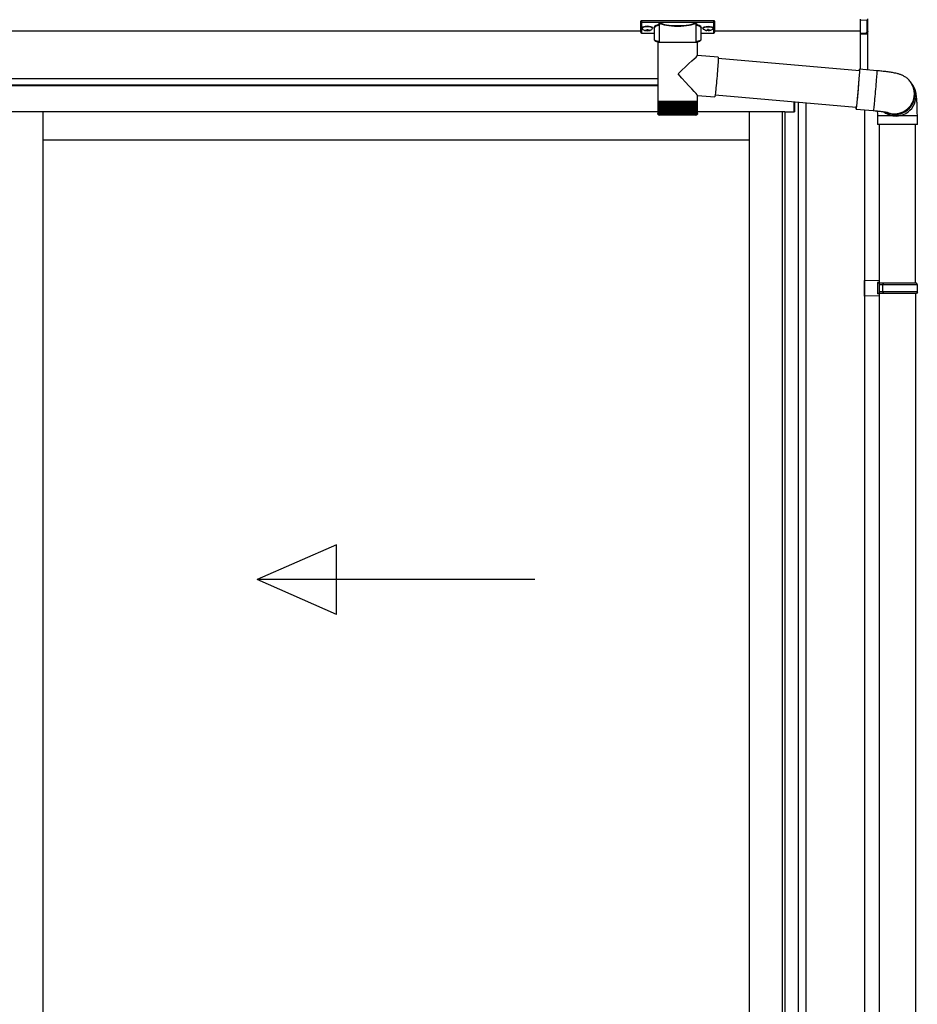
# Model space of a CAD drawing. Extents: x 0 to 15840, y 0 to 25654.
# Drawn here: x 8161 to 9195, y 14613 to 15746 of the extents above; entities that cross this region are included whole.
import ezdxf

# ---------------------------------------------------------------- set-up
doc = ezdxf.new("R2010")
doc.units = 0
doc.layers.add('YKK_A1', color=4, linetype='CONTINUOUS', lineweight=30)

msp = doc.modelspace()

# ---------------------------------------------------------------- linework, layer by layer
at = {"layer": 'YKK_A1', "linetype": 'Continuous'}
for p, q in [((8876.6, 15743.5), (8876.6, 15744.5)), ((8876.6, 15731.5), (8876.6, 15743.5)), ((8877.6, 15744.8), (8877.6, 15743.1)), ((8960.6, 15744.8), (8877.6, 15744.8)), ((8877.6, 15743.1), (8897.7, 15743.1)), ((8877.6, 15743.1), (8877.6, 15742.6)), ((8897.7, 15743.1), (8897.7, 15742.6)), ((8898.7, 15743.1), (8939.4, 15743.1)), ((8940.4, 15743.1), (8940.4, 15742.6)), ((8940.4, 15743.1), (8960.6, 15743.1)), ((8960.6, 15743.1), (8960.6, 15744.8)), ((8960.6, 15743.1), (8960.6, 15742.6)), ((8961.6, 15744.5), (8961.6, 15743.5)), ((8961.6, 15743.5), (8961.6, 15731.5)), ((9129.1, 15746.6), (9129.1, 15745.6)), ((9129.1, 15745.6), (9137.1, 15746)), ((9129.1, 15745.6), (9129.1, 15730.3)), ((9137.1, 15746), (9137.1, 15731.6)), ((9138.1, 15732.4), (9138.1, 15747)), ((8897.7, 15742.6), (8877.6, 15742.6)), ((8877.6, 15742.6), (8877.6, 15730.5)), ((8892.1, 15735.9), (8892.1, 15723.3)), ((8897.7, 15740.6), (8897.7, 15720.1)), ((8939.2, 15742.6), (8898.9, 15742.6)), ((8960.6, 15742.6), (8940.4, 15742.6)), ((8940.4, 15720.1), (8940.4, 15740.6)), ((8946.1, 15723.3), (8946.1, 15735.9)), ((8960.6, 15730.5), (8960.6, 15742.6)), ((9138, 15732), (9138, 15732.1)), ((9138.1, 15688.2), (9138.1, 15732.4)), ((8877.6, 15730.5), (8892.1, 15730.5)), ((8877.6, 15730.5), (8892.1, 15730.5)), ((8877.6, 15730.5), (8877.6, 15730.5)), ((8946.1, 15730.5), (8960.6, 15730.5)), ((8946.1, 15730.5), (8960.6, 15730.5)), ((8960.6, 15730.5), (8960.6, 15730.5)), ((9136.1, 15730.6), (9129.1, 15730.3)), ((9129.1, 15730.3), (9129.1, 15729.4)), ((9129.1, 15729.4), (9136.1, 15729.7)), ((9129.1, 15729.4), (9129.1, 15689)), ((9136.1, 15731.1), (9136.1, 15730.6)), ((9137.5, 15731.6), (9137.1, 15731.6)), ((9137.6, 15731.7), (9137.6, 15688.2)), ((8896.2, 15720.1), (8896.2, 15652.1)), ((8896.2, 15720.1), (8919.4, 15720.1)), ((8919.4, 15720.1), (8942, 15720.1)), ((8942, 15704.8), (8942, 15720.1)), ((8965.9, 15702.7), (8942, 15704.8)), ((8965.7, 15698.4), (8965.6, 15696.5)), ((8965.8, 15699.9), (8965.7, 15698.4)), ((8965.9, 15701.1), (8965.8, 15699.9)), ((8965.9, 15702.7), (8965.9, 15702.5)), ((8965.9, 15702.5), (8965.9, 15702)), ((8965.9, 15702), (8965.9, 15701.1)), ((9128.4, 15687), (8965.9, 15701.2)), ((8964.8, 15686.9), (8964.6, 15684.2)), ((8965.1, 15689.6), (8964.8, 15686.9)), ((8965.3, 15692.1), (8965.1, 15689.6)), ((8965.4, 15694.4), (8965.3, 15692.1)), ((8965.6, 15696.5), (8965.4, 15694.4)), ((9128.2, 15687.3), (9128.3, 15688.2)), ((9128.2, 15687), (9128.2, 15687.3)), ((9128.3, 15688.2), (9128.4, 15688.8)), ((9128.3, 15687.3), (9128.4, 15687.4)), ((9128.3, 15687), (9128.3, 15687.3)), ((9128.4, 15688.8), (9128.5, 15689)), ((9128.5, 15687.6), (9128.4, 15686.4)), ((9128.4, 15687.4), (9128.4, 15687.2)), ((9128.4, 15687.2), (9128.4, 15686.6)), ((9128.4, 15686.6), (9128.4, 15685.7)), ((9148.4, 15687.3), (9128.5, 15689)), ((9128.5, 15689), (9128.5, 15688.9)), ((9128.5, 15688.9), (9128.5, 15688.4)), ((9128.5, 15688.4), (9128.5, 15687.6)), ((9148.4, 15687.3), (9148.5, 15687.1)), ((9148.5, 15686.7), (9148.4, 15685.8)), ((9148.5, 15687.1), (9148.5, 15686.7)), ((8963.9, 15675.6), (8963.6, 15672.8)), ((8964.1, 15678.5), (8963.9, 15675.6)), ((8964.4, 15681.3), (8964.1, 15678.5)), ((8964.6, 15684.2), (8964.4, 15681.3)), ((9127.7, 15676.9), (9127.5, 15674.4)), ((9127.7, 15676.2), (9127.5, 15673.6)), ((9127.9, 15679.1), (9127.7, 15676.9)), ((9127.9, 15678.7), (9127.7, 15676.2)), ((9128.1, 15681.2), (9127.9, 15679.1)), ((9128.1, 15681), (9127.9, 15678.7)), ((9128.2, 15683.1), (9128.1, 15681)), ((9128.2, 15683), (9128.1, 15681.2)), ((9128.4, 15684.9), (9128.2, 15683.1)), ((9128.3, 15684.5), (9128.2, 15683)), ((9128.4, 15685.7), (9128.3, 15684.5)), ((9128.4, 15686.4), (9128.4, 15684.9)), ((9147.8, 15677), (9147.6, 15674.5)), ((9148, 15679.3), (9147.8, 15677)), ((9148.2, 15681.3), (9148, 15679.3)), ((9148.3, 15683.1), (9148.2, 15681.3)), ((9148.4, 15684.6), (9148.3, 15683.1)), ((9148.4, 15685.8), (9148.4, 15684.6)), ((8962.9, 15665.4), (8962.7, 15663.3)), ((8963.1, 15667.7), (8962.9, 15665.4)), ((8963.4, 15670.2), (8963.1, 15667.7)), ((8963.6, 15672.8), (8963.4, 15670.2)), ((9126.8, 15665.1), (9126.5, 15662.2)), ((9126.9, 15666.4), (9126.6, 15663.7)), ((9127, 15667.9), (9126.8, 15665.1)), ((9127.1, 15669.2), (9126.9, 15666.4)), ((9127.3, 15670.8), (9127, 15667.9)), ((9127.3, 15671.8), (9127.1, 15669.2)), ((9127.5, 15674.4), (9127.3, 15671.8)), ((9127.5, 15673.6), (9127.3, 15670.8)), ((9146.9, 15666.2), (9146.7, 15663.3)), ((9147.2, 15669), (9146.9, 15666.2)), ((9147.4, 15671.8), (9147.2, 15669)), ((9147.6, 15674.5), (9147.4, 15671.8)), ((9186.9, 15674.8), (9187.3, 15674.3)), ((9187.9, 15673.5), (9187.3, 15674.3)), ((9189.2, 15671.7), (9187.9, 15673.5)), ((8942, 15652.1), (8942, 15658.8)), ((8942, 15658.8), (8961.9, 15657.1)), ((8962, 15657.8), (8961.9, 15657.3)), ((8961.9, 15657.3), (8961.9, 15657.1)), ((8961.9, 15657.1), (8961.9, 15657.1)), ((8962.2, 15658.7), (8962, 15657.8)), ((8962.3, 15659.9), (8962.2, 15658.7)), ((8962.2, 15659.4), (9124.7, 15645.2)), ((8962.5, 15661.4), (8962.3, 15659.9)), ((8962.7, 15663.3), (8962.5, 15661.4)), ((9125.8, 15654.2), (9125.5, 15651.8)), ((9125.7, 15653.6), (9125.5, 15651.5)), ((9125.9, 15655.9), (9125.7, 15653.6)), ((9126, 15656.7), (9125.8, 15654.2)), ((9126.1, 15658.4), (9125.9, 15655.9)), ((9126.3, 15659.4), (9126, 15656.7)), ((9126.4, 15661), (9126.1, 15658.4)), ((9126.5, 15662.2), (9126.3, 15659.4)), ((9126.6, 15663.7), (9126.4, 15661)), ((9145.7, 15652.4), (9145.5, 15650.1)), ((9145.9, 15655), (9145.7, 15652.4)), ((9146.2, 15657.7), (9145.9, 15655)), ((9146.4, 15660.5), (9146.2, 15657.7)), ((9146.7, 15663.3), (9146.4, 15660.5)), ((8896.2, 15652.1), (8896.2, 15650.6)), ((8896.2, 15652.1), (8919.4, 15652.1)), ((8896.2, 15650.6), (8896.2, 15638.1)), ((8896.3, 15650.6), (8896.2, 15650.6)), ((8896.2, 15650.6), (8896.2, 15650.6)), ((8896.3, 15650.6), (8896.3, 15638)), ((8896.6, 15650.6), (8896.3, 15650.6)), ((8896.6, 15650.6), (8896.6, 15637.9)), ((8897, 15650.6), (8896.6, 15650.6)), ((8897, 15650.6), (8897, 15638.1)), ((8897.7, 15650.6), (8897, 15650.6)), ((8897.6, 15650.6), (8897.6, 15637.8)), ((8898.5, 15650.6), (8897.7, 15650.6)), ((8898.3, 15650.6), (8898.3, 15636.8)), ((8898.4, 15650.6), (8898.4, 15637.7)), ((8899.4, 15650.6), (8898.5, 15650.6)), ((8899.1, 15650.6), (8899.1, 15636.8)), ((8899.3, 15650.6), (8899.3, 15637.6)), ((8900.5, 15650.6), (8899.4, 15650.6)), ((8900.1, 15650.6), (8900.1, 15636.8)), ((8900.4, 15650.6), (8900.4, 15637.5)), ((8901.7, 15650.6), (8900.5, 15650.6)), ((8901.2, 15650.6), (8901.2, 15636.8)), ((8901.6, 15650.6), (8901.6, 15637.5)), ((8903.1, 15650.6), (8901.7, 15650.6)), ((8902.5, 15650.6), (8902.5, 15636.8)), ((8903, 15650.6), (8903, 15637.4)), ((8904.6, 15650.6), (8903.1, 15650.6)), ((8903.8, 15650.6), (8903.8, 15636.8)), ((8904.4, 15650.6), (8904.4, 15637.3)), ((8906.2, 15650.6), (8904.6, 15650.6)), ((8905.3, 15650.6), (8905.3, 15636.8)), ((8906, 15650.6), (8906, 15637.2)), ((8907.9, 15650.6), (8906.2, 15650.6)), ((8906.9, 15650.6), (8906.9, 15636.8)), ((8907.7, 15650.6), (8907.7, 15637.1)), ((8909.7, 15650.6), (8907.9, 15650.6)), ((8908.6, 15650.6), (8908.6, 15636.8)), ((8909.4, 15650.6), (8909.4, 15637.1)), ((8911.6, 15650.6), (8909.7, 15650.6)), ((8910.4, 15650.6), (8910.4, 15636.8)), ((8911.2, 15650.6), (8911.2, 15637)), ((8913.5, 15650.6), (8911.6, 15650.6)), ((8912.2, 15650.6), (8912.2, 15636.8)), ((8913.1, 15650.6), (8913.1, 15637)), ((8915.4, 15650.6), (8913.5, 15650.6)), ((8914.1, 15650.6), (8914.1, 15636.8)), ((8915, 15650.6), (8915, 15636.9)), ((8917.4, 15650.6), (8915.4, 15650.6)), ((8916, 15650.6), (8916, 15636.8)), ((8917, 15650.6), (8917, 15636.8)), ((8919.4, 15650.6), (8917.4, 15650.6)), ((8918, 15650.6), (8918, 15636.8)), ((8918.9, 15650.6), (8918.9, 15636.8)), ((8919.4, 15652.1), (8942, 15652.1)), ((8921.4, 15650.6), (8919.4, 15650.6)), ((8919.9, 15636.8), (8919.9, 15650.6)), ((8920.9, 15650.6), (8920.9, 15636.8)), ((8923.4, 15650.6), (8921.4, 15650.6)), ((8921.9, 15636.8), (8921.9, 15650.6)), ((8922.8, 15650.6), (8922.8, 15636.8)), ((8925.3, 15650.6), (8923.4, 15650.6)), ((8923.8, 15636.8), (8923.8, 15650.6)), ((8924.7, 15650.6), (8924.7, 15636.8)), ((8927.2, 15650.6), (8925.3, 15650.6)), ((8925.7, 15637), (8925.7, 15650.6)), ((8926.6, 15650.6), (8926.6, 15636.8)), ((8929.1, 15650.6), (8927.2, 15650.6)), ((8927.5, 15637), (8927.5, 15650.6)), ((8928.4, 15650.6), (8928.4, 15636.8)), ((8930.8, 15650.6), (8929.1, 15650.6)), ((8929.3, 15637.1), (8929.3, 15650.6)), ((8930.1, 15650.6), (8930.1, 15636.8)), ((8932.5, 15650.6), (8930.8, 15650.6)), ((8931.1, 15637.2), (8931.1, 15650.6)), ((8931.8, 15650.6), (8931.8, 15636.8)), ((8934.1, 15650.6), (8932.5, 15650.6)), ((8932.7, 15637.3), (8932.7, 15650.6)), ((8933.3, 15650.6), (8933.3, 15636.8)), ((8935.5, 15650.6), (8934.1, 15650.6)), ((8934.2, 15637.3), (8934.2, 15650.6)), ((8934.8, 15650.6), (8934.8, 15636.8)), ((8936.8, 15650.6), (8935.5, 15650.6)), ((8935.6, 15637.4), (8935.6, 15650.6)), ((8936.1, 15650.6), (8936.1, 15636.8)), ((8938, 15650.6), (8936.8, 15650.6)), ((8936.9, 15637.5), (8936.9, 15650.6)), ((8937.3, 15650.6), (8937.3, 15636.8)), ((8939.1, 15650.6), (8938, 15650.6)), ((8938.1, 15637.5), (8938.1, 15650.6)), ((8938.4, 15650.6), (8938.4, 15636.8)), ((8939.1, 15637.6), (8939.1, 15650.6)), ((8940, 15650.6), (8939.1, 15650.6)), ((8939.3, 15650.6), (8939.3, 15636.8)), ((8940, 15637.7), (8940, 15650.6)), ((8940.7, 15650.6), (8940, 15650.6)), ((8940.1, 15650.6), (8940.1, 15636.8)), ((8940.7, 15637.8), (8940.7, 15650.6)), ((8941.3, 15650.6), (8940.7, 15650.6)), ((8941.3, 15637.9), (8941.3, 15650.6)), ((8941.7, 15650.6), (8941.3, 15650.6)), ((8941.7, 15638.1), (8941.7, 15650.6)), ((8941.9, 15650.6), (8941.7, 15650.6)), ((8941.9, 15638.1), (8941.9, 15650.6)), ((8942, 15650.6), (8941.9, 15650.6)), ((8942, 15650.6), (8942, 15652.1)), ((8942, 15638.1), (8942, 15650.6)), ((9124.5, 15644.7), (9124.5, 15645.2)), ((9124.5, 15643.8), (9124.5, 15644.7)), ((9124.5, 15643.3), (9124.5, 15643.8)), ((9124.6, 15643.4), (9124.5, 15643.2)), ((9124.5, 15643.2), (9124.5, 15643.3)), ((9124.5, 15643.2), (9144.4, 15641.4)), ((9124.6, 15644.9), (9124.6, 15645.2)), ((9124.7, 15644.8), (9124.6, 15644.9)), ((9124.7, 15644), (9124.6, 15643.4)), ((9124.8, 15645.8), (9124.7, 15645.1)), ((9124.7, 15645.1), (9124.7, 15644.8)), ((9124.8, 15645), (9124.7, 15644)), ((9125, 15646.8), (9124.8, 15645.8)), ((9124.9, 15646.2), (9124.8, 15645)), ((9125.1, 15647.8), (9124.9, 15646.2)), ((9125.1, 15648.1), (9125, 15646.8)), ((9125.3, 15649.7), (9125.1, 15647.8)), ((9125.3, 15649.7), (9125.1, 15648.1)), ((9125.5, 15651.8), (9125.3, 15649.7)), ((9125.5, 15651.5), (9125.3, 15649.7)), ((9144.5, 15641.7), (9144.4, 15641.5)), ((9144.4, 15641.5), (9144.4, 15641.4)), ((9144.6, 15642.3), (9144.5, 15641.7)), ((9144.7, 15643.2), (9144.6, 15642.3)), ((9144.9, 15644.5), (9144.7, 15643.2)), ((9145, 15646.1), (9144.9, 15644.5)), ((9145.2, 15647.9), (9145, 15646.1)), ((9145.5, 15650.1), (9145.2, 15647.9)), ((8896.7, 15636.8), (8896.7, 15636.8)), ((8896.8, 15637), (8896.8, 15636.8)), ((8896.8, 15636.8), (8897, 15636.8)), ((8897, 15638.1), (8897, 15637.8)), ((8897.2, 15637.2), (8897.2, 15636.8)), ((8897.2, 15636.8), (8897.4, 15636.8)), ((8897.7, 15637.5), (8897.7, 15636.8)), ((8897.7, 15636.8), (8898, 15636.8)), ((8919.4, 15636.1), (8898.2, 15636.1)), ((8898.3, 15636.8), (8898.7, 15636.8)), ((8899.1, 15636.8), (8899.6, 15636.8)), ((8900.1, 15636.8), (8900.6, 15636.8)), ((8901.2, 15636.8), (8901.8, 15636.8)), ((8902.5, 15636.8), (8903.1, 15636.8)), ((8903.8, 15636.8), (8904.5, 15636.8)), ((8905.3, 15636.8), (8906.1, 15636.8)), ((8906.9, 15636.8), (8907.7, 15636.8)), ((8908.6, 15636.8), (8909.5, 15636.8)), ((8910.4, 15636.8), (8911.3, 15636.8)), ((8912.2, 15636.8), (8913.1, 15636.8)), ((8914.1, 15636.8), (8915, 15636.8)), ((8916, 15636.8), (8917, 15636.8)), ((8918, 15636.8), (8918.9, 15636.8)), ((8940, 15636.1), (8919.4, 15636.1)), ((8919.9, 15636.8), (8920.9, 15636.8)), ((8921.9, 15636.8), (8922.8, 15636.8)), ((8923.8, 15636.8), (8924.7, 15636.8)), ((8925.7, 15636.8), (8926.6, 15636.8)), ((8927.5, 15636.8), (8928.4, 15636.8)), ((8929.3, 15636.8), (8930.1, 15636.8)), ((8931, 15636.8), (8931.8, 15636.8)), ((8932.6, 15636.8), (8933.3, 15636.8)), ((8934.1, 15636.8), (8934.8, 15636.8)), ((8935.5, 15636.8), (8936.1, 15636.8)), ((8936.8, 15636.8), (8937.3, 15636.8)), ((8937.9, 15636.8), (8938.4, 15636.8)), ((8938.9, 15636.8), (8939.3, 15636.8)), ((8939.7, 15636.8), (8940.1, 15636.8)), ((8940.4, 15636.8), (8940.7, 15636.8)), ((8940.7, 15637.3), (8940.7, 15636.8)), ((8940.9, 15636.8), (8941.1, 15636.8)), ((8941.1, 15637.1), (8941.1, 15636.8)), ((8941.3, 15636.8), (8941.4, 15636.8)), ((8941.4, 15636.8), (8941.5, 15636.8)), ((9149.1, 15635.2), (9149.1, 15625.2)), ((9170.6, 15635.2), (9149.1, 15635.2)), ((9195.1, 15635.2), (9170.6, 15635.2)), ((9195.1, 15625.2), (9195.1, 15635.2)), ((9170.6, 15625.2), (9149.1, 15625.2)), ((9151.1, 15625.2), (9151.1, 15442.8)), ((9195.1, 15625.2), (9170.6, 15625.2)), ((9193.1, 15442.8), (9193.1, 15625.2))]:
    msp.add_line(p, q, dxfattribs=at)
at = {"layer": 'YKK_A1'}
for p, q in [((8876.6, 15732.8), (5756.6, 15732.8)), ((8878.2, 15736.6), (8878.2, 15736.1)), ((8881.6, 15734), (8881.6, 15733.7)), ((8883.6, 15734.9), (8883.6, 15734.3)), ((8883.6, 15734.9), (8884.6, 15734.9)), ((8883.6, 15733.4), (8883.6, 15733.4)), ((8884.6, 15734.9), (8884.6, 15734.3)), ((8884.6, 15733.4), (8884.6, 15733.4)), ((8886.6, 15734), (8886.6, 15733.7)), ((8890, 15736.6), (8890, 15736.1)), ((8948.2, 15736.6), (8948.2, 15736.1)), ((8951.6, 15734), (8951.6, 15733.7)), ((8953.6, 15734.9), (8953.6, 15734.3)), ((8954.6, 15734.9), (8953.6, 15734.9)), ((8953.6, 15733.4), (8953.6, 15733.4)), ((8954.6, 15734.9), (8954.6, 15734.3)), ((8954.6, 15733.4), (8954.6, 15733.4)), ((8956.6, 15734), (8956.6, 15733.7)), ((8960, 15736.6), (8960, 15736.1)), ((9129.1, 15732.8), (8961.6, 15732.8)), ((8896.2, 15677.8), (5494.6, 15677.8)), ((8896.2, 15677.8), (5499.1, 15677.8)), ((8896.2, 15670.8), (5494.6, 15670.8)), ((8896.2, 15669.8), (5500.1, 15669.8)), ((9053.1, 15639.8), (9053.1, 15651.5)), ((9053.6, 15651.4), (9053.6, 15639.8)), ((9057.8, 15651), (9057.8, 13696.8)), ((9066.6, 15650.3), (9066.6, 13696.8)), ((9134.1, 15642.4), (9134.1, 13177.8)), ((8896.2, 15639.8), (5510.6, 15639.8)), ((8187.8, 15639.8), (8187.8, 13704.3)), ((9042.6, 15639.8), (8942, 15639.8)), ((9001.6, 15639.8), (9001.6, 13704.3)), ((9039.4, 15639.8), (9039.4, 13700.8)), ((9042.6, 15639.8), (9042.6, 13698.3)), ((9042.6, 15639.8), (9053.6, 15639.8)), ((8187.8, 15607.8), (9001.6, 15607.8)), ((9151.1, 15430.8), (9151.1, 13277.8)), ((9193.1, 15430.8), (9193.1, 14542.8))]:
    msp.add_line(p, q, dxfattribs=at)
at = {"layer": 'YKK_A1', "linetype": 'Continuous', "ltscale": 20}
for p, q in [((9151.1, 15445.3), (9134.1, 15445.8)), ((9134.1, 15427.8), (9134.1, 15445.8)), ((9151.1, 15443.3), (9149.1, 15443.3)), ((9149.1, 15443.3), (9149.1, 15430.3)), ((9194.1, 15442.8), (9149.1, 15442.8)), ((9151.1, 15445.3), (9151.1, 15443.3)), ((9151.1, 15442.8), (9151.1, 15430.8)), ((9195.1, 15440.8), (9151.1, 15440.8)), ((9155.5, 15440.8), (9156, 15442.8)), ((9155.5, 15432.8), (9155.5, 15440.8)), ((9195.1, 15440.8), (9194.1, 15442.8)), ((9195.1, 15432.8), (9195.1, 15440.8)), ((9151.1, 15428.3), (9134.1, 15427.8)), ((9194.1, 15430.8), (9149.1, 15430.8)), ((9151.1, 15430.3), (9149.1, 15430.3)), ((9195.1, 15432.8), (9151.1, 15432.8)), ((9151.1, 15430.3), (9151.1, 15428.3)), ((9155.5, 15432.8), (9156, 15430.8)), ((9195.1, 15432.8), (9194.1, 15430.8)), ((8526.3, 15141.5), (8434.7, 15101.5)), ((8526.3, 15061.5), (8526.3, 15141.5)), ((8754.7, 15101.5), (8434.7, 15101.5)), ((8526.3, 15061.5), (8434.7, 15101.5))]:
    msp.add_line(p, q, dxfattribs=at)
at = {"layer": 'YKK_A1', "linetype": 'Continuous'}
for centre, radius, start, end in [((8898.9, 15742.1), 0.52, 93.8616, 176.6653), ((8939.2, 15742.1), 0.52, 3.3347, 86.1384), ((9137.2, 15732.5), 0.924, 266.752, 330.6351), ((9137.3, 15732.3), 0.735, 271.7662, 335.8365), ((8877.6, 15731.5), 1, 180, 270), ((8877.5, 15731.5), 0.978, 181.3892, 271.3249), ((8960.6, 15731.5), 1, 270, 0), ((8960.6, 15731.5), 0.978, 268.6751, 358.6108), ((9136.1, 15731.6), 0.934, 269.6478, 1.4246), ((9135.9, 15731.3), 1.65, 277.4691, 9.6818), ((9136.1, 15732.1), 1.02, 273.0365, 317.009), ((9143.4, 15730.2), 7.27, 176.2469, 183.7531), ((9137.3, 15730.6), 0.959, 88.1105, 121.199), ((9137.3, 15732), 0.432, 252.551, 278.4832), ((9169.3, 15659.9), 23, 241.7415, 36.1159), ((9168.7, 15660.8), 23, 249.8886, 36.1057), ((9169.3, 15659.9), 23, 269.8545, 36.1445), ((9170.6, 15658.2), 23, 276.9447, 36.1513), ((8898.2, 15638.1), 2, 202.7606, 270), ((8940, 15638.1), 2, 270, 336.6441), ((9170.6, 15658), 22.9, 232.4072, 277.1653), ((9169.3, 15659.8), 22.9, 241.0012, 270.0277)]:
    msp.add_arc(centre, radius, start, end, dxfattribs=at)
for centre, major_axis, ratio, start_param, end_param in [((8877.6, 15744.5), (1, 0), 0.315299, 1.570796, 3.141593), ((8877.6, 15743.5), (1, 0), 0.843474, 3.141593, 4.712389), ((8877.6, 15743.5), (1, 0), 0.366615, 3.141593, 4.712389), ((8960.6, 15744.5), (1, 0), 0.315299, 0, 1.570796), ((8960.6, 15743.5), (1, 0), 0.366615, 4.712389, 6.283185), ((8960.6, 15743.5), (1, 0), 0.843474, 4.712389, 6.283185), ((8908.1, 15736.4), (16.5, 0), 0.315299, 2.27736, 3.387635), ((8908.1, 15735.9), (16, 0), 0.325152, 2.274276, 3.13529), ((8919.1, 15741.1), (21.9, 0), 0.315299, 2.920073, 3.253964), ((8919.1, 15740.6), (21.4, 0), 0.322683, 2.924054, 3.141593), ((8919.1, 15743.3), (21.4, 0), 0.216503, 3.397794, 6.026983), ((8919.1, 15743.8), (20.9, 0), 0.221695, 3.397794, 6.026983), ((8919.1, 15740.6), (21.4, 0), 0.322683, 6.158301, 6.500724), ((8919.1, 15741.1), (21.9, 0), 0.315299, 6.170814, 6.504704), ((8930.1, 15735.9), (16, 0), 0.325152, 0.039364, 0.867317), ((8930.1, 15736.4), (16.5, 0), 0.315299, 6.036376, 7.147418), ((8930.1, 15735.9), (16, 0), 0.325152, 0, 0.039364), ((8908.1, 15723.3), (16, 0), 0.165307, 3.14369, 4.00891), ((8930.1, 15723.3), (16, 0), 0.165307, 5.415868, 6.280842), ((8919.1, 15683.8), (22.9, 21), 0.007787, 4.720887, 6.27605), ((8919.1, 15683.8), (-22.9, 25), 0.007787, 3.15009, 4.705254)]:
    msp.add_ellipse(centre, major_axis=major_axis, ratio=ratio, start_param=start_param, end_param=end_param, dxfattribs=at)
at = {"layer": 'YKK_A1'}
for centre, major_axis, ratio, start_param, end_param in [((8884.1, 15736.6), (-5.9, 0), 0.300706, 3.141593, 6.283185), ((8884.1, 15736.1), (-5.9, 0), 0.300706, 3.141593, 6.283185), ((8884.1, 15736.1), (-5.9, 0), 0.46726, 0, 3.141593), ((8882.6, 15736.1), (-4.4, 0), 0.502493, 7.624705, 7.853982), ((8882.6, 15736.1), (-4.4, 0), 0.570835, 7.624705, 7.853982), ((8882.6, 15734.3), (1, 0), 0.417642, 4.712389, 6.283185), ((8882.6, 15733.4), (1, 0), 0.18377, 6.283185, 7.853982), ((8952.6, 15736.1), (-4.4, 0), 0.502493, 7.624705, 7.853982), ((8952.6, 15736.1), (-4.4, 0), 0.570835, 7.624705, 7.853982), ((8952.6, 15734.3), (1, 0), 0.417642, 4.712389, 6.283185), ((8952.6, 15733.4), (1, 0), 0.18377, 0, 1.570796), ((8952.6, 15733.4), (1, 0), 0.18377, 6.283185, 7.853982)]:
    msp.add_ellipse(centre, major_axis=major_axis, ratio=ratio, start_param=start_param, end_param=end_param, dxfattribs=at)
at = {"layer": 'YKK_A1', "extrusion": (0, 0, -1)}
for centre, major_axis, ratio, start_param, end_param in [((8885.6, 15734.3), (-1, 0), 0.417642, 4.712389, 6.283185), ((8885.6, 15733.4), (-1, 0), 0.18377, 0, 1.570796), ((8885.6, 15733.4), (-1, 0), 0.18377, 6.283185, 7.853982), ((8885.6, 15736.1), (4.4, 0), 0.502493, 7.624705, 7.853982), ((8885.6, 15736.1), (4.4, 0), 0.570835, 7.624705, 7.853982), ((8954.1, 15736.6), (5.9, 0), 0.300706, 3.141593, 6.283185), ((8954.1, 15736.1), (5.9, 0), 0.300706, 3.141593, 6.283185), ((8954.1, 15736.1), (5.9, 0), 0.46726, 0, 3.141593), ((8955.6, 15734.3), (-1, 0), 0.417642, 4.712389, 6.283185), ((8955.6, 15733.4), (-1, 0), 0.18377, 6.283185, 7.853982), ((8955.6, 15736.1), (4.4, 0), 0.502493, 7.624705, 7.853982), ((8955.6, 15736.1), (4.4, 0), 0.570835, 7.624705, 7.853982)]:
    msp.add_ellipse(centre, major_axis=major_axis, ratio=ratio, start_param=start_param, end_param=end_param, dxfattribs=at)
at = {"layer": 'YKK_A1', "linetype": 'Continuous', "extrusion": (0, 0, -1)}
for centre, major_axis, ratio, start_param, end_param in [((9137.1, 15732.6), (-0.847, 0.62), 0.858441, 2.580292, 2.987304), ((9137.6, 15731.2), (-1.5, -0.11), 0.313866, 0.022335, 1.253295)]:
    msp.add_ellipse(centre, major_axis=major_axis, ratio=ratio, start_param=start_param, end_param=end_param, dxfattribs=at)
at = {"layer": 'YKK_A1', "linetype": 'Continuous'}
for points, knots in [([(8897.7, 15743.1), (8897.9, 15743.1), (8898.1, 15743.1), (8898.3, 15742.9), (8898.4, 15742.8), (8898.4, 15742.8)], [0, 0, 0, 0, 0.4173423, 0.8352028, 1, 1, 1, 1]), ([(8898.4, 15742.8), (8898.5, 15742.9), (8898.6, 15743), (8898.7, 15743.1), (8898.7, 15743.1), (8898.7, 15743.1)], [0, 0, 0, 0, 0.784525, 0.989444, 1, 1, 1, 1]), ([(8898.7, 15743.1), (8898.7, 15743.1), (8898.7, 15743), (8898.7, 15742.8), (8898.8, 15742.7), (8898.9, 15742.7), (8898.9, 15742.6)], [0, 0, 0, 0, 0.230774, 0.476482, 0.73458, 1, 1, 1, 1]), ([(8939.2, 15742.6), (8939.3, 15742.7), (8939.3, 15742.7), (8939.4, 15742.8), (8939.4, 15743), (8939.4, 15743.1), (8939.4, 15743.1)], [0, 0, 0, 0, 0.26542, 0.523518, 0.769226, 1, 1, 1, 1]), ([(8939.4, 15743.1), (8939.4, 15743.1), (8939.4, 15743.1), (8939.5, 15743), (8939.6, 15742.9), (8939.7, 15742.8)], [0, 0, 0, 0, 0.0105558, 0.2154748, 1, 1, 1, 1]), ([(8939.7, 15742.8), (8939.7, 15742.8), (8939.8, 15742.9), (8940.1, 15743.1), (8940.3, 15743.1), (8940.4, 15743.1)], [0, 0, 0, 0, 0.1647972, 0.5826577, 1, 1, 1, 1]), ([(8897.7, 15740.2), (8897.7, 15740.2), (8897.7, 15740.2), (8897.5, 15740.3), (8897.4, 15740.3), (8897.3, 15740.3), (8897.3, 15740.3)], [0, 0, 0, 0, 0.075449, 0.490862, 0.988242, 1, 1, 1, 1]), ([(8898.2, 15742.1), (8898.2, 15742.2), (8898.2, 15742.3), (8898.2, 15742.4), (8898.1, 15742.5), (8898, 15742.6), (8897.9, 15742.6), (8897.8, 15742.6), (8897.7, 15742.6)], [0, 0, 0, 0, 0.172186, 0.383269, 0.584075, 0.765815, 0.788804, 1, 1, 1, 1]), ([(8898.3, 15742.5), (8898.3, 15742.3), (8898.2, 15742.2), (8898.2, 15742.1), (8898.2, 15742.1)], [0, 0, 0, 0, 0.988845, 1, 1, 1, 1]), ([(8898.4, 15742.8), (8898.4, 15742.7), (8898.3, 15742.6), (8898.3, 15742.5), (8898.3, 15742.5), (8898.3, 15742.5)], [0, 0, 0, 0, 0.463013, 0.925691, 1, 1, 1, 1]), ([(8898.4, 15742.2), (8898.4, 15742.2), (8898.3, 15742.3), (8898.3, 15742.4), (8898.3, 15742.5)], [0, 0, 0, 0, 0.552653, 1, 1, 1, 1]), ([(8939.8, 15742.5), (8939.8, 15742.5), (8939.8, 15742.6), (8939.7, 15742.7), (8939.7, 15742.8), (8939.7, 15742.8)], [0, 0, 0, 0, 0.464435, 0.928607, 1, 1, 1, 1]), ([(8939.8, 15742.5), (8939.8, 15742.4), (8939.8, 15742.3), (8939.7, 15742.2), (8939.7, 15742.2)], [0, 0, 0, 0, 0.447347, 1, 1, 1, 1]), ([(8939.9, 15742.1), (8939.9, 15742.1), (8939.9, 15742.2), (8939.9, 15742.3), (8939.8, 15742.5)], [0, 0, 0, 0, 0.011155, 1, 1, 1, 1]), ([(8940.4, 15742.6), (8940.3, 15742.6), (8940.2, 15742.6), (8940.1, 15742.6), (8940, 15742.5), (8940, 15742.4), (8939.9, 15742.3), (8939.9, 15742.2), (8939.9, 15742.1)], [0, 0, 0, 0, 0.211155, 0.381233, 0.416038, 0.616805, 0.827847, 1, 1, 1, 1]), ([(8940.8, 15740.3), (8940.8, 15740.3), (8940.7, 15740.3), (8940.6, 15740.3), (8940.5, 15740.2), (8940.4, 15740.2), (8940.4, 15740.2)], [0, 0, 0, 0, 0.011758, 0.509138, 0.924551, 1, 1, 1, 1]), ([(8892.1, 15723.3), (8892.1, 15723.1), (8892.1, 15722.7), (8892.5, 15722.2), (8893, 15721.8), (8893.7, 15721.4), (8894.7, 15721), (8896.1, 15720.7), (8897.2, 15720.5), (8897.7, 15720.4)], [0, 0, 0, 0, 0.085306, 0.19197, 0.31105, 0.468337, 0.642859, 0.826224, 1, 1, 1, 1]), ([(8940.4, 15720.4), (8940.4, 15720.4), (8941, 15720.5), (8942, 15720.7), (8943.4, 15721), (8944.5, 15721.4), (8945.2, 15721.8), (8945.7, 15722.3), (8946, 15722.8), (8946, 15723.2), (8946, 15723.3)], [0, 0, 0, 0, 0.004073, 0.176361, 0.350701, 0.52916, 0.716222, 0.83848, 0.945589, 1, 1, 1, 1]), ([(9187.3, 15674.3), (9186.7, 15675), (9185.8, 15676.3), (9184.1, 15677.9), (9182.5, 15679.2), (9180.9, 15680.3), (9179.3, 15681.2), (9177.8, 15682), (9176.3, 15682.6), (9174.9, 15683.1), (9173.3, 15683.6), (9171.4, 15684.1), (9169.1, 15684.6), (9166.6, 15685), (9164.1, 15685.5), (9161.4, 15685.8), (9158.7, 15686.2), (9155.8, 15686.5), (9153, 15686.8), (9150.5, 15687.1), (9149, 15687.2), (9148.4, 15687.3)], [0, 0, 0, 0, 0.053411, 0.098565, 0.142636, 0.184803, 0.224933, 0.263401, 0.301552, 0.341318, 0.385742, 0.440918, 0.523241, 0.591362, 0.654487, 0.720648, 0.783814, 0.845369, 0.906018, 0.966158, 1, 1, 1, 1]), ([(9195.1, 15635.2), (9195.1, 15635.7), (9195.1, 15637.1), (9195, 15639.5), (9195, 15642.3), (9194.9, 15645.1), (9194.8, 15647.7), (9194.7, 15650.3), (9194.6, 15652.7), (9194.4, 15655), (9194.2, 15657.4), (9194, 15659.5), (9193.6, 15661.4), (9193.3, 15662.9), (9192.9, 15664.4), (9192.3, 15666), (9191.6, 15667.8), (9190.6, 15669.7), (9189.7, 15671), (9189.2, 15671.7)], [0, 0, 0, 0, 0.033862, 0.098331, 0.162947, 0.227868, 0.293334, 0.359693, 0.427525, 0.497932, 0.573434, 0.662114, 0.719908, 0.762713, 0.804776, 0.847112, 0.892204, 0.941155, 1, 1, 1, 1]), ([(9144.4, 15641.4), (9144.7, 15641.4), (9145.7, 15641.3), (9147.6, 15641.2), (9150, 15640.9), (9152.2, 15640.6), (9154.3, 15640.4), (9156.2, 15640.1), (9157.9, 15639.9), (9159.1, 15639.6), (9160, 15639.5), (9160.6, 15639.4), (9160.9, 15639.3), (9160.8, 15639.3), (9160.8, 15639.3)], [0, 0, 0, 0, 0.030657, 0.137759, 0.24453, 0.350551, 0.455329, 0.558232, 0.658409, 0.754724, 0.834875, 0.907739, 0.973066, 1, 1, 1, 1]), ([(8896.3, 15637.4), (8896.3, 15637.4), (8896.2, 15637.7), (8896.2, 15638), (8896.2, 15638.1), (8896.2, 15638.1)], [0, 0, 0, 0, 0.361802, 0.9897319, 1, 1, 1, 1]), ([(8896.2, 15638.1), (8896.2, 15638.1), (8896.2, 15637.9), (8896.2, 15637.7), (8896.3, 15637.4)], [0, 0, 0, 0, 0.01182, 1, 1, 1, 1]), ([(8896.3, 15637.8), (8896.3, 15637.9), (8896.3, 15638), (8896.3, 15638.1), (8896.3, 15638.1)], [0, 0, 0, 0, 0.973441, 1, 1, 1, 1]), ([(8896.3, 15638.1), (8896.3, 15638.1), (8896.3, 15637.9), (8896.4, 15637.5), (8896.6, 15637), (8896.8, 15636.9), (8896.8, 15636.8)], [0, 0, 0, 0, 0.005812, 0.52705, 0.841294, 1, 1, 1, 1]), ([(8897, 15636.8), (8896.9, 15636.9), (8896.7, 15637.2), (8896.6, 15637.6), (8896.6, 15638), (8896.6, 15638.1), (8896.6, 15638.1)], [0, 0, 0, 0, 0.251355, 0.638987, 0.994192, 1, 1, 1, 1]), ([(8896.6, 15638.1), (8896.6, 15638.1), (8896.6, 15637.9), (8896.7, 15637.5), (8897, 15637), (8897.1, 15636.9), (8897.2, 15636.8)], [0, 0, 0, 0, 0.005812, 0.52705, 0.841293, 1, 1, 1, 1]), ([(8897.4, 15636.8), (8897.3, 15636.9), (8897.1, 15637.2), (8897, 15637.6), (8897, 15638), (8897, 15638.1), (8897, 15638.1)], [0, 0, 0, 0, 0.251349, 0.638979, 0.994192, 1, 1, 1, 1]), ([(8897, 15638.1), (8897, 15638.1), (8897.1, 15637.9), (8897.2, 15637.5), (8897.5, 15637), (8897.6, 15636.9), (8897.7, 15636.8)], [0, 0, 0, 0, 0.005812, 0.52705, 0.841292, 1, 1, 1, 1]), ([(8898, 15636.8), (8897.9, 15636.9), (8897.7, 15637.2), (8897.6, 15637.6), (8897.6, 15638), (8897.7, 15638.1), (8897.7, 15638.1)], [0, 0, 0, 0, 0.251342, 0.638967, 0.994192, 1, 1, 1, 1]), ([(8897.7, 15638.1), (8897.7, 15638.1), (8897.7, 15637.9), (8897.8, 15637.5), (8898.1, 15637), (8898.3, 15636.9), (8898.3, 15636.8)], [0, 0, 0, 0, 0.005812, 0.52705, 0.841291, 1, 1, 1, 1]), ([(8898.7, 15636.8), (8898.6, 15636.9), (8898.5, 15637.2), (8898.4, 15637.6), (8898.4, 15638), (8898.5, 15638.1), (8898.5, 15638.1)], [0, 0, 0, 0, 0.251331, 0.6389509, 0.9941917, 1, 1, 1, 1]), ([(8898.5, 15638.1), (8898.5, 15638.1), (8898.5, 15637.9), (8898.7, 15637.5), (8898.9, 15637), (8899.1, 15636.9), (8899.1, 15636.8)], [0, 0, 0, 0, 0.0058123, 0.52705, 0.8412885, 1, 1, 1, 1]), ([(8899.6, 15636.8), (8899.5, 15636.9), (8899.4, 15637.2), (8899.3, 15637.6), (8899.4, 15638), (8899.4, 15638.1), (8899.4, 15638.1)], [0, 0, 0, 0, 0.251317, 0.63893, 0.994192, 1, 1, 1, 1]), ([(8899.4, 15638.1), (8899.4, 15638.1), (8899.5, 15637.9), (8899.6, 15637.5), (8899.9, 15637), (8900.1, 15636.9), (8900.1, 15636.8)], [0, 0, 0, 0, 0.005812, 0.52705, 0.841286, 1, 1, 1, 1]), ([(8900.6, 15636.8), (8900.6, 15636.9), (8900.4, 15637.2), (8900.4, 15637.6), (8900.5, 15638), (8900.5, 15638.1), (8900.5, 15638.1)], [0, 0, 0, 0, 0.251299, 0.638903, 0.994192, 1, 1, 1, 1]), ([(8900.5, 15638.1), (8900.5, 15638.1), (8900.6, 15637.9), (8900.8, 15637.5), (8901, 15637), (8901.2, 15636.9), (8901.2, 15636.8)], [0, 0, 0, 0, 0.005812, 0.52705, 0.841282, 1, 1, 1, 1]), ([(8901.8, 15636.8), (8901.8, 15636.9), (8901.6, 15637.2), (8901.6, 15637.6), (8901.7, 15638), (8901.7, 15638.1), (8901.7, 15638.1)], [0, 0, 0, 0, 0.251276, 0.638868, 0.994192, 1, 1, 1, 1]), ([(8901.7, 15638.1), (8901.7, 15638.1), (8901.8, 15637.9), (8902, 15637.5), (8902.3, 15637), (8902.4, 15636.9), (8902.5, 15636.8)], [0, 0, 0, 0, 0.0058123, 0.52705, 0.8412776, 1, 1, 1, 1]), ([(8903.1, 15636.8), (8903.1, 15636.9), (8902.9, 15637.2), (8903, 15637.6), (8903.1, 15638), (8903.1, 15638.1), (8903.1, 15638.1)], [0, 0, 0, 0, 0.251246, 0.638824, 0.994192, 1, 1, 1, 1]), ([(8903.1, 15638.1), (8903.1, 15638.1), (8903.2, 15637.9), (8903.4, 15637.5), (8903.7, 15637), (8903.8, 15636.9), (8903.8, 15636.8)], [0, 0, 0, 0, 0.005812, 0.52705, 0.841272, 1, 1, 1, 1]), ([(8904.5, 15636.8), (8904.5, 15636.9), (8904.4, 15637.2), (8904.4, 15637.6), (8904.6, 15638), (8904.6, 15638.1), (8904.6, 15638.1)], [0, 0, 0, 0, 0.251269, 0.638858, 0.994192, 1, 1, 1, 1]), ([(8904.6, 15638.1), (8904.6, 15638.1), (8904.7, 15637.9), (8904.9, 15637.5), (8905.2, 15637), (8905.3, 15636.9), (8905.3, 15636.8)], [0, 0, 0, 0, 0.005812, 0.52705, 0.841279, 1, 1, 1, 1]), ([(8906.1, 15636.8), (8906.1, 15636.9), (8906, 15637.2), (8906, 15637.6), (8906.1, 15638), (8906.2, 15638.1), (8906.2, 15638.1)], [0, 0, 0, 0, 0.2512935, 0.6388946, 0.9941917, 1, 1, 1, 1]), ([(8906.2, 15638.1), (8906.2, 15638.1), (8906.3, 15637.9), (8906.5, 15637.5), (8906.8, 15637), (8906.9, 15636.9), (8906.9, 15636.8)], [0, 0, 0, 0, 0.005812, 0.52705, 0.841283, 1, 1, 1, 1]), ([(8907.7, 15636.8), (8907.7, 15636.9), (8907.6, 15637.2), (8907.7, 15637.6), (8907.8, 15638), (8907.9, 15638.1), (8907.9, 15638.1)], [0, 0, 0, 0, 0.251313, 0.638923, 0.994192, 1, 1, 1, 1]), ([(8907.9, 15638.1), (8907.9, 15638.1), (8908, 15637.9), (8908.2, 15637.5), (8908.5, 15637), (8908.6, 15636.9), (8908.6, 15636.8)], [0, 0, 0, 0, 0.0058123, 0.52705, 0.8412865, 1, 1, 1, 1]), ([(8909.5, 15636.8), (8909.4, 15636.9), (8909.4, 15637.2), (8909.5, 15637.6), (8909.6, 15638), (8909.7, 15638.1), (8909.7, 15638.1)], [0, 0, 0, 0, 0.251328, 0.638946, 0.994192, 1, 1, 1, 1]), ([(8909.7, 15638.1), (8909.7, 15638.1), (8909.8, 15637.9), (8910, 15637.5), (8910.3, 15637), (8910.3, 15636.9), (8910.4, 15636.8)], [0, 0, 0, 0, 0.005812, 0.52705, 0.841289, 1, 1, 1, 1]), ([(8911.3, 15636.8), (8911.2, 15636.9), (8911.2, 15637.2), (8911.3, 15637.6), (8911.5, 15638), (8911.6, 15638.1), (8911.6, 15638.1)], [0, 0, 0, 0, 0.251339, 0.638963, 0.994192, 1, 1, 1, 1]), ([(8911.6, 15638.1), (8911.6, 15638.1), (8911.7, 15637.9), (8911.9, 15637.5), (8912.1, 15637), (8912.2, 15636.9), (8912.2, 15636.8)], [0, 0, 0, 0, 0.005812, 0.52705, 0.841291, 1, 1, 1, 1]), ([(8913.1, 15636.8), (8913.1, 15636.9), (8913.1, 15637.2), (8913.2, 15637.6), (8913.4, 15638), (8913.5, 15638.1), (8913.5, 15638.1)], [0, 0, 0, 0, 0.251348, 0.638976, 0.994192, 1, 1, 1, 1]), ([(8913.5, 15638.1), (8913.5, 15638.1), (8913.6, 15637.9), (8913.8, 15637.5), (8914, 15637), (8914.1, 15636.9), (8914.1, 15636.8)], [0, 0, 0, 0, 0.005812, 0.52705, 0.841293, 1, 1, 1, 1]), ([(8915, 15636.8), (8915, 15636.9), (8915, 15637.2), (8915.2, 15637.6), (8915.4, 15638), (8915.4, 15638.1), (8915.4, 15638.1)], [0, 0, 0, 0, 0.251354, 0.638985, 0.994192, 1, 1, 1, 1]), ([(8915.4, 15638.1), (8915.4, 15638.1), (8915.6, 15637.9), (8915.8, 15637.5), (8916, 15637), (8916, 15636.9), (8916, 15636.8)], [0, 0, 0, 0, 0.005812, 0.52705, 0.841294, 1, 1, 1, 1]), ([(8917, 15636.8), (8917, 15636.9), (8917, 15637.2), (8917.2, 15637.6), (8917.3, 15638), (8917.4, 15638.1), (8917.4, 15638.1)], [0, 0, 0, 0, 0.251357, 0.63899, 0.994192, 1, 1, 1, 1]), ([(8917.4, 15638.1), (8917.4, 15638.1), (8917.5, 15637.9), (8917.7, 15637.5), (8917.9, 15637), (8917.9, 15636.9), (8918, 15636.8)], [0, 0, 0, 0, 0.005812, 0.52705, 0.841294, 1, 1, 1, 1]), ([(8918.9, 15636.8), (8918.9, 15636.9), (8919, 15637.2), (8919.2, 15637.6), (8919.3, 15638), (8919.4, 15638.1), (8919.4, 15638.1)], [0, 0, 0, 0, 0.251358, 0.638992, 0.994192, 1, 1, 1, 1]), ([(8919.4, 15638.1), (8919.4, 15638.1), (8919.5, 15637.9), (8919.7, 15637.5), (8919.9, 15637), (8919.9, 15636.9), (8919.9, 15636.8)], [0, 0, 0, 0, 0.005812, 0.52705, 0.841294, 1, 1, 1, 1]), ([(8920.9, 15636.8), (8920.9, 15636.9), (8920.9, 15637.2), (8921.2, 15637.6), (8921.3, 15638), (8921.4, 15638.1), (8921.4, 15638.1)], [0, 0, 0, 0, 0.251358, 0.638991, 0.994192, 1, 1, 1, 1]), ([(8921.4, 15638.1), (8921.4, 15638.1), (8921.5, 15637.9), (8921.7, 15637.5), (8921.9, 15637), (8921.9, 15636.9), (8921.9, 15636.8)], [0, 0, 0, 0, 0.005812, 0.52705, 0.841294, 1, 1, 1, 1]), ([(8922.8, 15636.8), (8922.8, 15636.9), (8922.9, 15637.2), (8923.1, 15637.6), (8923.3, 15638), (8923.4, 15638.1), (8923.4, 15638.1)], [0, 0, 0, 0, 0.251355, 0.638987, 0.994192, 1, 1, 1, 1]), ([(8923.4, 15638.1), (8923.4, 15638.1), (8923.5, 15637.9), (8923.7, 15637.5), (8923.8, 15637), (8923.8, 15636.9), (8923.8, 15636.8)], [0, 0, 0, 0, 0.005812, 0.52705, 0.841293, 1, 1, 1, 1]), ([(8924.7, 15636.8), (8924.7, 15636.9), (8924.8, 15637.2), (8925.1, 15637.6), (8925.3, 15638), (8925.3, 15638.1), (8925.3, 15638.1)], [0, 0, 0, 0, 0.251349, 0.638979, 0.994192, 1, 1, 1, 1]), ([(8925.3, 15638.1), (8925.3, 15638.1), (8925.5, 15637.9), (8925.6, 15637.5), (8925.7, 15637), (8925.7, 15636.9), (8925.7, 15636.8)], [0, 0, 0, 0, 0.005812, 0.52705, 0.841292, 1, 1, 1, 1]), ([(8926.6, 15636.8), (8926.6, 15636.9), (8926.7, 15637.2), (8927, 15637.6), (8927.1, 15638), (8927.2, 15638.1), (8927.2, 15638.1)], [0, 0, 0, 0, 0.251342, 0.638967, 0.994192, 1, 1, 1, 1]), ([(8927.2, 15638.1), (8927.2, 15638.1), (8927.3, 15637.9), (8927.5, 15637.5), (8927.6, 15637), (8927.5, 15636.9), (8927.5, 15636.8)], [0, 0, 0, 0, 0.005812, 0.52705, 0.841291, 1, 1, 1, 1]), ([(8928.4, 15636.8), (8928.4, 15636.9), (8928.6, 15637.2), (8928.8, 15637.6), (8929, 15638), (8929.1, 15638.1), (8929.1, 15638.1)], [0, 0, 0, 0, 0.251331, 0.638951, 0.994192, 1, 1, 1, 1]), ([(8929.1, 15638.1), (8929.1, 15638.1), (8929.2, 15637.9), (8929.3, 15637.5), (8929.4, 15637), (8929.3, 15636.9), (8929.3, 15636.8)], [0, 0, 0, 0, 0.005812, 0.52705, 0.841289, 1, 1, 1, 1]), ([(8930.1, 15636.8), (8930.2, 15636.9), (8930.3, 15637.2), (8930.6, 15637.6), (8930.7, 15638), (8930.8, 15638.1), (8930.8, 15638.1)], [0, 0, 0, 0, 0.251317, 0.63893, 0.994192, 1, 1, 1, 1]), ([(8930.8, 15638.1), (8930.8, 15638.1), (8930.9, 15637.9), (8931.1, 15637.5), (8931.1, 15637), (8931, 15636.9), (8931, 15636.8)], [0, 0, 0, 0, 0.005812, 0.52705, 0.841286, 1, 1, 1, 1]), ([(8931.8, 15636.8), (8931.8, 15636.9), (8932, 15637.2), (8932.3, 15637.6), (8932.4, 15638), (8932.5, 15638.1), (8932.5, 15638.1)], [0, 0, 0, 0, 0.251299, 0.638903, 0.994192, 1, 1, 1, 1]), ([(8932.5, 15638.1), (8932.5, 15638.1), (8932.6, 15637.9), (8932.7, 15637.5), (8932.7, 15637), (8932.6, 15636.9), (8932.6, 15636.8)], [0, 0, 0, 0, 0.005812, 0.52705, 0.841282, 1, 1, 1, 1]), ([(8933.3, 15636.8), (8933.4, 15636.9), (8933.6, 15637.2), (8933.8, 15637.6), (8934, 15638), (8934.1, 15638.1), (8934.1, 15638.1)], [0, 0, 0, 0, 0.2512759, 0.6388681, 0.9941917, 1, 1, 1, 1]), ([(8934.1, 15638.1), (8934.1, 15638.1), (8934.1, 15637.9), (8934.2, 15637.5), (8934.2, 15637), (8934.1, 15636.9), (8934.1, 15636.8)], [0, 0, 0, 0, 0.005812, 0.52705, 0.841278, 1, 1, 1, 1]), ([(8934.8, 15636.8), (8934.9, 15636.9), (8935, 15637.2), (8935.3, 15637.6), (8935.4, 15638), (8935.5, 15638.1), (8935.5, 15638.1)], [0, 0, 0, 0, 0.251237, 0.63881, 0.994192, 1, 1, 1, 1]), ([(8935.5, 15638.1), (8935.5, 15638.1), (8935.6, 15637.9), (8935.7, 15637.5), (8935.6, 15637), (8935.5, 15636.9), (8935.5, 15636.8)], [0, 0, 0, 0, 0.005812, 0.52705, 0.841273, 1, 1, 1, 1]), ([(8936.1, 15636.8), (8936.2, 15636.9), (8936.4, 15637.2), (8936.6, 15637.6), (8936.8, 15638), (8936.8, 15638.1), (8936.8, 15638.1)], [0, 0, 0, 0, 0.251269, 0.638858, 0.994192, 1, 1, 1, 1]), ([(8936.8, 15638.1), (8936.8, 15638.1), (8936.9, 15637.9), (8937, 15637.5), (8936.9, 15637), (8936.8, 15636.9), (8936.8, 15636.8)], [0, 0, 0, 0, 0.005812, 0.52705, 0.841279, 1, 1, 1, 1]), ([(8937.3, 15636.8), (8937.4, 15636.9), (8937.6, 15637.2), (8937.8, 15637.6), (8938, 15638), (8938, 15638.1), (8938, 15638.1)], [0, 0, 0, 0, 0.251293, 0.638895, 0.994192, 1, 1, 1, 1]), ([(8938, 15638.1), (8938, 15638.1), (8938.1, 15638), (8938.1, 15637.8), (8938.1, 15637.4), (8938.1, 15637.2), (8938, 15637), (8937.9, 15636.9), (8937.9, 15636.8), (8937.9, 15636.8)], [0, 0, 0, 0, 0.005795, 0.262728, 0.527424, 0.682873, 0.841547, 0.920347, 1, 1, 1, 1]), ([(8938.4, 15636.8), (8938.5, 15636.9), (8938.7, 15637.2), (8938.9, 15637.6), (8939, 15638), (8939.1, 15638.1), (8939.1, 15638.1)], [0, 0, 0, 0, 0.251313, 0.638923, 0.994192, 1, 1, 1, 1]), ([(8939.1, 15638.1), (8939.1, 15638.1), (8939.1, 15637.9), (8939.2, 15637.5), (8939, 15637), (8938.9, 15636.9), (8938.9, 15636.8)], [0, 0, 0, 0, 0.005812, 0.52705, 0.841287, 1, 1, 1, 1]), ([(8939.3, 15636.8), (8939.4, 15636.9), (8939.6, 15637.2), (8939.8, 15637.6), (8939.9, 15638), (8940, 15638.1), (8940, 15638.1)], [0, 0, 0, 0, 0.2513277, 0.6389459, 0.9941917, 1, 1, 1, 1]), ([(8940, 15638.1), (8940, 15638.1), (8940, 15637.9), (8940, 15637.5), (8939.9, 15637), (8939.8, 15636.9), (8939.7, 15636.8)], [0, 0, 0, 0, 0.005812, 0.52705, 0.841289, 1, 1, 1, 1]), ([(8940.1, 15636.8), (8940.1, 15636.9), (8940.3, 15637.2), (8940.6, 15637.6), (8940.7, 15638), (8940.7, 15638.1), (8940.7, 15638.1)], [0, 0, 0, 0, 0.251339, 0.638963, 0.994192, 1, 1, 1, 1]), ([(8940.7, 15638.1), (8940.7, 15638.1), (8940.7, 15637.9), (8940.7, 15637.5), (8940.6, 15637), (8940.4, 15636.9), (8940.4, 15636.8)], [0, 0, 0, 0, 0.005812, 0.52705, 0.841291, 1, 1, 1, 1]), ([(8940.7, 15636.8), (8940.7, 15636.9), (8940.9, 15637.2), (8941.2, 15637.6), (8941.2, 15638), (8941.3, 15638.1), (8941.3, 15638.1)], [0, 0, 0, 0, 0.251348, 0.638976, 0.994192, 1, 1, 1, 1]), ([(8941.3, 15638.1), (8941.3, 15638.1), (8941.3, 15637.9), (8941.3, 15637.5), (8941.1, 15637), (8941, 15636.9), (8940.9, 15636.8)], [0, 0, 0, 0, 0.005812, 0.52705, 0.841293, 1, 1, 1, 1]), ([(8941.1, 15636.8), (8941.2, 15636.9), (8941.4, 15637.2), (8941.6, 15637.6), (8941.7, 15638), (8941.7, 15638.1), (8941.7, 15638.1)], [0, 0, 0, 0, 0.251354, 0.638985, 0.994192, 1, 1, 1, 1]), ([(8941.7, 15638.1), (8941.7, 15638.1), (8941.7, 15637.9), (8941.6, 15637.5), (8941.5, 15637), (8941.3, 15636.9), (8941.3, 15636.8)], [0, 0, 0, 0, 0.0058123, 0.5270501, 0.8412935, 1, 1, 1, 1]), ([(8941.4, 15636.8), (8941.4, 15636.9), (8941.6, 15637.2), (8941.8, 15637.6), (8941.9, 15638), (8941.9, 15638.1), (8941.9, 15638.1)], [0, 0, 0, 0, 0.2513571, 0.6389902, 0.9941917, 1, 1, 1, 1]), ([(8941.9, 15638.1), (8941.9, 15638.1), (8941.9, 15637.9), (8941.9, 15637.5), (8941.6, 15637), (8941.5, 15636.9), (8941.4, 15636.8)], [0, 0, 0, 0, 0.005812, 0.52705, 0.841294, 1, 1, 1, 1]), ([(8941.5, 15636.8), (8941.5, 15636.9), (8941.7, 15637.2), (8941.9, 15637.6), (8942, 15638), (8942, 15638.1), (8942, 15638.1)], [0, 0, 0, 0, 0.251358, 0.638992, 0.994192, 1, 1, 1, 1]), ([(9149, 15641), (9149, 15640.2), (9149, 15638.6), (9149.1, 15636.6), (9149.1, 15635.5), (9149.1, 15635.2)], [0, 0, 0, 0, 0.418262, 0.841844, 1, 1, 1, 1])]:
    msp.add_open_spline(points, degree=3, knots=knots, dxfattribs=at)

doc.saveas('drawing.dxf')
